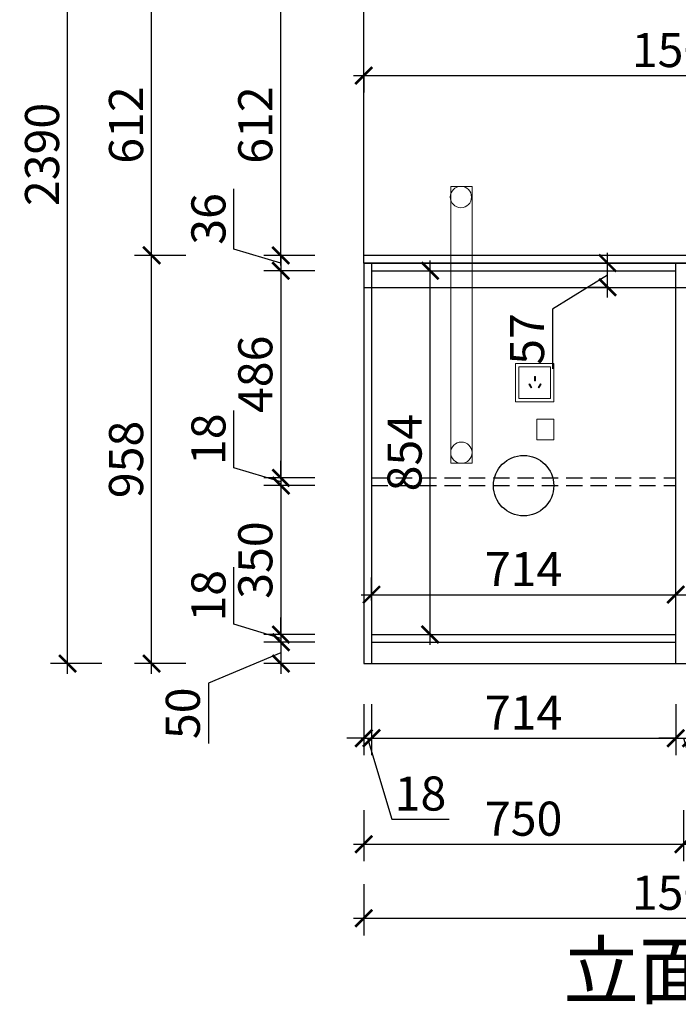
# Model space of a CAD drawing. Units: millimetres. Extents: x 2646225 to 2656546, y 161243 to 167911.
# Drawn here: x 2647594 to 2649140, y 161388 to 163699 of the extents above; entities that cross this region are included whole.
import ezdxf

# ---------------------------------------------------------------- set-up
doc = ezdxf.new("R2010")
doc.units = ezdxf.units.MM
doc.header["$LTSCALE"] = 3
doc.linetypes.add('DASHED', pattern=[19.05, 12.7, -6.35])
doc.layers.add('标注', color=3, linetype='Continuous')
doc.styles.add('DS01', font='txt')
doc.styles.get("Standard").update_dxf_attribs({"font": 'txt', "bigfont": 'gbcbig.shx'})
doc.dimstyles.new('DS03', dxfattribs={"dimscale": 40, "dimtxt": 2, "dimasz": 1, "dimexe": 1, "dimexo": 2, "dimgap": 0.5, "dimtad": 1, "dimdec": 0, "dimzin": 0, "dimdsep": 46, "dimtxsty": 'DS01', "dimblk": 'ARCHTICK', "dimcen": 0, "dimdle": 0.6, "dimclrd": 251, "dimclre": 251, "dimclrt": 2, "dimadec": 0, "dimazin": 0, "dimtfac": 1, "dimtdec": 0, "dimtmove": 1, "dimatfit": 2, "dimldrblk": 'DOT', "dimfxl": 2, "dimfxlon": 1, "dimtolj": 1, "dimtzin": 0, "dimlwe": 30, "dimarcsym": 0})

# ---------------------------------------------------------------- blocks, each defined once
blk = doc.blocks.new('_ARCHTICK')
at = {"color": 0, "linetype": 'ByBlock', "const_width": 0.15}
blk.add_lwpolyline([(-0.5, -0.5), (0.5, 0.5)], dxfattribs=at)
blk = doc.blocks.new('*D591')
at = {"layer": 'Defpoints', "color": 0, "transparency": 16777216}
for p in [(2648401.8, 163145.5), (2648207.2, 163109.5), (2648419.8, 163109.5)]:
    blk.add_point(p, dxfattribs=at)
at = {"layer": '标注', "color": 251, "lineweight": -2, "transparency": 16777216}
for p, q in [((2648097.2, 163160.5), (2648097.2, 163301.8)), ((2648207.2, 163145.5), (2648207.2, 163185.5)), ((2648207.2, 163127.5), (2648097.2, 163160.5)), ((2648207.2, 163145.5), (2648207.2, 163109.5)), ((2648207.2, 163145.5), (2648207.2, 163109.5)), ((2648207.2, 163109.5), (2648207.2, 163069.5))]:
    blk.add_line(p, q, dxfattribs=at)
at = {"layer": '标注', "color": 251, "lineweight": 30, "transparency": 16777216}
for p, q in [((2648287.2, 163145.5), (2648167.2, 163145.5)), ((2648287.2, 163109.5), (2648167.2, 163109.5))]:
    blk.add_line(p, q, dxfattribs=at)
at = {"layer": '标注', "color": 251, "lineweight": -2, "transparency": 16777216, "xscale": 40, "yscale": 40, "zscale": 40}
for p, rotation in [((2648207.2, 163145.5), 270), ((2648207.2, 163109.5), 90)]:
    blk.add_blockref('_ARCHTICK', p, dxfattribs=dict(at, rotation=rotation))
at = {"layer": '标注', "color": 2, "transparency": 16777216, "insert": (2648037.2, 163231.2), "char_height": 80, "attachment_point": 5, "rotation": 90, "style": 'DS01'}
blk.add_mtext('\\A1;36', dxfattribs=at)
blk = doc.blocks.new('_Dot')
at = {"color": 0, "linetype": 'ByBlock', "lineweight": -2}
blk.add_line((-0.5, 0), (-1, 0), dxfattribs=at)
at = {"color": 0, "linetype": 'ByBlock', "const_width": 0.5}
blk.add_lwpolyline([(-0.25, 0, 1), (0.25, 0, 1)], format="xyb", close=True, dxfattribs=at)
blk = doc.blocks.new('*D592')
at = {"layer": 'Defpoints', "color": 0, "transparency": 16777216}
for p in [(2648419.8, 163109.5), (2648207.2, 162623), (2648419.8, 162623)]:
    blk.add_point(p, dxfattribs=at)
at = {"layer": '标注', "color": 251, "lineweight": -2, "transparency": 16777216}
blk.add_line((2648207.2, 163133.5), (2648207.2, 162599), dxfattribs=at)
at = {"layer": '标注', "color": 251, "lineweight": 30, "transparency": 16777216}
for p, q in [((2648287.2, 163109.5), (2648167.2, 163109.5)), ((2648287.2, 162623), (2648167.2, 162623))]:
    blk.add_line(p, q, dxfattribs=at)
at = {"layer": '标注', "color": 251, "lineweight": -2, "transparency": 16777216, "xscale": 40, "yscale": 40, "zscale": 40}
for p, rotation in [((2648207.2, 163109.5), 90), ((2648207.2, 162623), 270)]:
    blk.add_blockref('_ARCHTICK', p, dxfattribs=dict(at, rotation=rotation))
at = {"layer": '标注', "color": 2, "transparency": 16777216, "insert": (2648147.2, 162866.3), "char_height": 80, "attachment_point": 5, "rotation": 90, "style": 'DS01'}
blk.add_mtext('\\A1;486', dxfattribs=at)
blk = doc.blocks.new('*D593')
at = {"layer": 'Defpoints', "color": 0, "transparency": 16777216}
for p in [(2648419.8, 162623), (2648207.2, 162605), (2648419.8, 162605)]:
    blk.add_point(p, dxfattribs=at)
at = {"layer": '标注', "color": 251, "lineweight": -2, "transparency": 16777216}
for p, q in [((2648097.2, 162647), (2648097.2, 162781.2)), ((2648207.2, 162614), (2648097.2, 162647)), ((2648207.2, 162623), (2648207.2, 162663)), ((2648207.2, 162623), (2648207.2, 162605)), ((2648207.2, 162623), (2648207.2, 162605)), ((2648207.2, 162605), (2648207.2, 162565))]:
    blk.add_line(p, q, dxfattribs=at)
at = {"layer": '标注', "color": 251, "lineweight": 30, "transparency": 16777216}
for p, q in [((2648287.2, 162623), (2648167.2, 162623)), ((2648287.2, 162605), (2648167.2, 162605))]:
    blk.add_line(p, q, dxfattribs=at)
at = {"layer": '标注', "color": 251, "lineweight": -2, "transparency": 16777216, "xscale": 40, "yscale": 40, "zscale": 40}
for p, rotation in [((2648207.2, 162623), 270), ((2648207.2, 162605), 90)]:
    blk.add_blockref('_ARCHTICK', p, dxfattribs=dict(at, rotation=rotation))
at = {"layer": '标注', "color": 2, "transparency": 16777216, "insert": (2648037.2, 162714.1), "char_height": 80, "attachment_point": 5, "rotation": 90, "style": 'DS01'}
blk.add_mtext('\\A1;18', dxfattribs=at)
blk = doc.blocks.new('*D594')
at = {"layer": 'Defpoints', "color": 0, "transparency": 16777216}
for p in [(2648419.8, 162605), (2648207.2, 162255.5), (2648419.8, 162255.5)]:
    blk.add_point(p, dxfattribs=at)
at = {"layer": '标注', "color": 251, "lineweight": -2, "transparency": 16777216}
blk.add_line((2648207.2, 162629), (2648207.2, 162231.5), dxfattribs=at)
at = {"layer": '标注', "color": 251, "lineweight": 30, "transparency": 16777216}
for p, q in [((2648287.2, 162605), (2648167.2, 162605)), ((2648287.2, 162255.5), (2648167.2, 162255.5))]:
    blk.add_line(p, q, dxfattribs=at)
at = {"layer": '标注', "color": 251, "lineweight": -2, "transparency": 16777216, "xscale": 40, "yscale": 40, "zscale": 40}
for p, rotation in [((2648207.2, 162605), 90), ((2648207.2, 162255.5), 270)]:
    blk.add_blockref('_ARCHTICK', p, dxfattribs=dict(at, rotation=rotation))
at = {"layer": '标注', "color": 2, "transparency": 16777216, "insert": (2648147.2, 162430.3), "char_height": 80, "attachment_point": 5, "rotation": 90, "style": 'DS01'}
blk.add_mtext('\\A1;350', dxfattribs=at)
blk = doc.blocks.new('*D595')
at = {"layer": 'Defpoints', "color": 0, "transparency": 16777216}
for p in [(2648419.8, 162255.5), (2648207.2, 162237.5), (2648419.8, 162237.5)]:
    blk.add_point(p, dxfattribs=at)
at = {"layer": '标注', "color": 251, "lineweight": -2, "transparency": 16777216}
for p, q in [((2648097.2, 162279.5), (2648097.2, 162413.7)), ((2648207.2, 162246.5), (2648097.2, 162279.5)), ((2648207.2, 162255.5), (2648207.2, 162295.5)), ((2648207.2, 162255.5), (2648207.2, 162237.5)), ((2648207.2, 162255.5), (2648207.2, 162237.5)), ((2648207.2, 162237.5), (2648207.2, 162197.5))]:
    blk.add_line(p, q, dxfattribs=at)
at = {"layer": '标注', "color": 251, "lineweight": 30, "transparency": 16777216}
for p, q in [((2648287.2, 162255.5), (2648167.2, 162255.5)), ((2648287.2, 162237.5), (2648167.2, 162237.5))]:
    blk.add_line(p, q, dxfattribs=at)
at = {"layer": '标注', "color": 251, "lineweight": -2, "transparency": 16777216, "xscale": 40, "yscale": 40, "zscale": 40}
for p, rotation in [((2648207.2, 162255.5), 270), ((2648207.2, 162237.5), 90)]:
    blk.add_blockref('_ARCHTICK', p, dxfattribs=dict(at, rotation=rotation))
at = {"layer": '标注', "color": 2, "transparency": 16777216, "insert": (2648037.2, 162346.6), "char_height": 80, "attachment_point": 5, "rotation": 90, "style": 'DS01'}
blk.add_mtext('\\A1;18', dxfattribs=at)
blk = doc.blocks.new('*D596')
at = {"layer": 'Defpoints', "color": 0, "transparency": 16777216}
for p in [(2648419.8, 162237.5), (2648207.2, 162187.5), (2648419.8, 162187.5)]:
    blk.add_point(p, dxfattribs=at)
at = {"layer": '标注', "color": 251, "lineweight": -2, "transparency": 16777216}
for p, q in [((2648207.2, 162261.5), (2648207.2, 162163.5)), ((2648207.2, 162212.5), (2648037.2, 162141.4)), ((2648037.2, 162141.4), (2648037.2, 162000.1))]:
    blk.add_line(p, q, dxfattribs=at)
at = {"layer": '标注', "color": 251, "lineweight": 30, "transparency": 16777216}
for p, q in [((2648287.2, 162237.5), (2648167.2, 162237.5)), ((2648287.2, 162187.5), (2648167.2, 162187.5))]:
    blk.add_line(p, q, dxfattribs=at)
at = {"layer": '标注', "color": 251, "lineweight": -2, "transparency": 16777216, "xscale": 40, "yscale": 40, "zscale": 40}
for p, rotation in [((2648207.2, 162237.5), 90), ((2648207.2, 162187.5), 270)]:
    blk.add_blockref('_ARCHTICK', p, dxfattribs=dict(at, rotation=rotation))
at = {"layer": '标注', "color": 2, "transparency": 16777216, "insert": (2647977.2, 162070.7), "char_height": 80, "attachment_point": 5, "rotation": 90, "style": 'DS01'}
blk.add_mtext('\\A1;50', dxfattribs=at)
blk = doc.blocks.new('*D597')
at = {"layer": 'Defpoints', "color": 0, "transparency": 16777216}
for p in [(2647903.9, 163145.5), (2648401.8, 163145.5), (2648401.8, 162187.5)]:
    blk.add_point(p, dxfattribs=at)
at = {"layer": '标注', "color": 251, "lineweight": -2, "transparency": 16777216}
blk.add_line((2647903.9, 162163.5), (2647903.9, 163169.5), dxfattribs=at)
at = {"layer": '标注', "color": 251, "lineweight": 30, "transparency": 16777216}
for p, q in [((2647983.9, 163145.5), (2647863.9, 163145.5)), ((2647983.9, 162187.5), (2647863.9, 162187.5))]:
    blk.add_line(p, q, dxfattribs=at)
at = {"layer": '标注', "color": 251, "lineweight": -2, "transparency": 16777216, "xscale": 40, "yscale": 40, "zscale": 40}
for p, rotation in [((2647903.9, 163145.5), 90), ((2647903.9, 162187.5), 270)]:
    blk.add_blockref('_ARCHTICK', p, dxfattribs=dict(at, rotation=rotation))
at = {"layer": '标注', "color": 2, "transparency": 16777216, "insert": (2647843.9, 162666.5), "char_height": 80, "attachment_point": 5, "rotation": 90, "style": 'DS01'}
blk.add_mtext('\\A1;958', dxfattribs=at)
blk = doc.blocks.new('*D576')
at = {"layer": 'Defpoints', "color": 0, "transparency": 16777216}
for p in [(2648401.8, 162187.5), (2648419.8, 162187.5), (2648419.8, 162012.3)]:
    blk.add_point(p, dxfattribs=at)
at = {"layer": '标注', "color": 251, "lineweight": 30, "transparency": 16777216}
for p, q in [((2648401.8, 162092.3), (2648401.8, 161972.3)), ((2648419.8, 162092.3), (2648419.8, 161972.3))]:
    blk.add_line(p, q, dxfattribs=at)
at = {"layer": '标注', "color": 251, "lineweight": -2, "transparency": 16777216}
for p, q in [((2648401.8, 162012.3), (2648361.8, 162012.3)), ((2648401.8, 162012.3), (2648419.8, 162012.3)), ((2648401.8, 162012.3), (2648419.8, 162012.3)), ((2648410.8, 162012.3), (2648467.8, 161822.3)), ((2648419.8, 162012.3), (2648459.8, 162012.3)), ((2648467.8, 161822.3), (2648602, 161822.3))]:
    blk.add_line(p, q, dxfattribs=at)
at = {"layer": '标注', "color": 251, "lineweight": -2, "transparency": 16777216, "xscale": 40, "yscale": 40, "zscale": 40}
blk.add_blockref('_ARCHTICK', (2648401.8, 162012.3), dxfattribs=at)
at = {"layer": '标注', "color": 251, "lineweight": -2, "transparency": 16777216, "xscale": 40, "yscale": 40, "zscale": 40, "rotation": 180}
blk.add_blockref('_ARCHTICK', (2648419.8, 162012.3), dxfattribs=at)
at = {"layer": '标注', "color": 2, "transparency": 16777216, "insert": (2648534.9, 161882.3), "char_height": 80, "attachment_point": 5, "style": 'DS01'}
blk.add_mtext('\\A1;18', dxfattribs=at)
blk = doc.blocks.new('*D598')
at = {"layer": 'Defpoints', "color": 0, "transparency": 16777216}
for p in [(2648419.8, 162187.5), (2649133.8, 162187.5), (2649133.8, 162012.3)]:
    blk.add_point(p, dxfattribs=at)
at = {"layer": '标注', "color": 251, "lineweight": 30, "transparency": 16777216}
for p, q in [((2648419.8, 162092.3), (2648419.8, 161972.3)), ((2649133.8, 162092.3), (2649133.8, 161972.3))]:
    blk.add_line(p, q, dxfattribs=at)
at = {"layer": '标注', "color": 251, "lineweight": -2, "transparency": 16777216}
blk.add_line((2648395.8, 162012.3), (2649157.8, 162012.3), dxfattribs=at)
at = {"layer": '标注', "color": 251, "lineweight": -2, "transparency": 16777216, "xscale": 40, "yscale": 40, "zscale": 40, "rotation": 180}
blk.add_blockref('_ARCHTICK', (2648419.8, 162012.3), dxfattribs=at)
at = {"layer": '标注', "color": 251, "lineweight": -2, "transparency": 16777216, "xscale": 40, "yscale": 40, "zscale": 40}
blk.add_blockref('_ARCHTICK', (2649133.8, 162012.3), dxfattribs=at)
at = {"layer": '标注', "color": 2, "transparency": 16777216, "insert": (2648776.8, 162072.3), "char_height": 80, "attachment_point": 5, "style": 'DS01'}
blk.add_mtext('\\A1;714', dxfattribs=at)
blk = doc.blocks.new('*D599')
at = {"layer": 'Defpoints', "color": 0, "transparency": 16777216}
for p in [(2649133.8, 162187.5), (2649169.8, 162187.5), (2649169.8, 162012.3)]:
    blk.add_point(p, dxfattribs=at)
at = {"layer": '标注', "color": 251, "lineweight": 30, "transparency": 16777216}
for p, q in [((2649133.8, 162092.3), (2649133.8, 161972.3)), ((2649169.8, 162092.3), (2649169.8, 161972.3))]:
    blk.add_line(p, q, dxfattribs=at)
at = {"layer": '标注', "color": 251, "lineweight": -2, "transparency": 16777216}
for p, q in [((2649133.8, 162012.3), (2649093.8, 162012.3)), ((2649133.8, 162012.3), (2649169.8, 162012.3)), ((2649133.8, 162012.3), (2649169.8, 162012.3)), ((2649151.8, 162012.3), (2649208.8, 161822.3)), ((2649169.8, 162012.3), (2649209.8, 162012.3)), ((2649208.8, 161822.3), (2649350.1, 161822.3))]:
    blk.add_line(p, q, dxfattribs=at)
at = {"layer": '标注', "color": 251, "lineweight": -2, "transparency": 16777216, "xscale": 40, "yscale": 40, "zscale": 40}
blk.add_blockref('_ARCHTICK', (2649133.8, 162012.3), dxfattribs=at)
at = {"layer": '标注', "color": 251, "lineweight": -2, "transparency": 16777216, "xscale": 40, "yscale": 40, "zscale": 40, "rotation": 180}
blk.add_blockref('_ARCHTICK', (2649169.8, 162012.3), dxfattribs=at)
at = {"layer": '标注', "color": 2, "transparency": 16777216, "insert": (2649279.5, 161882.3), "char_height": 80, "attachment_point": 5, "style": 'DS01'}
blk.add_mtext('\\A1;36', dxfattribs=at)
blk = doc.blocks.new('*D602')
at = {"layer": 'Defpoints', "color": 0, "transparency": 16777216}
for p in [(2648401.8, 162187.5), (2649151.8, 162187.5), (2649151.8, 161763.3)]:
    blk.add_point(p, dxfattribs=at)
at = {"layer": '标注', "color": 251, "lineweight": 30, "transparency": 16777216}
for p, q in [((2648401.8, 161843.3), (2648401.8, 161723.3)), ((2649151.8, 161843.3), (2649151.8, 161723.3))]:
    blk.add_line(p, q, dxfattribs=at)
at = {"layer": '标注', "color": 251, "lineweight": -2, "transparency": 16777216}
blk.add_line((2648377.8, 161763.3), (2649175.8, 161763.3), dxfattribs=at)
at = {"layer": '标注', "color": 251, "lineweight": -2, "transparency": 16777216, "xscale": 40, "yscale": 40, "zscale": 40, "rotation": 180}
blk.add_blockref('_ARCHTICK', (2648401.8, 161763.3), dxfattribs=at)
at = {"layer": '标注', "color": 251, "lineweight": -2, "transparency": 16777216, "xscale": 40, "yscale": 40, "zscale": 40}
blk.add_blockref('_ARCHTICK', (2649151.8, 161763.3), dxfattribs=at)
at = {"layer": '标注', "color": 2, "transparency": 16777216, "insert": (2648776.8, 161823.3), "char_height": 80, "attachment_point": 5, "style": 'DS01'}
blk.add_mtext('\\A1;750', dxfattribs=at)
blk = doc.blocks.new('*D603')
at = {"layer": 'Defpoints', "color": 0, "transparency": 16777216}
for p in [(2649151.8, 162187.5), (2649901.8, 162187.5), (2649901.8, 161763.3)]:
    blk.add_point(p, dxfattribs=at)
at = {"layer": '标注', "color": 251, "lineweight": 30, "transparency": 16777216}
for p, q in [((2649151.8, 161843.3), (2649151.8, 161723.3)), ((2649901.8, 161843.3), (2649901.8, 161723.3))]:
    blk.add_line(p, q, dxfattribs=at)
at = {"layer": '标注', "color": 251, "lineweight": -2, "transparency": 16777216}
blk.add_line((2649127.8, 161763.3), (2649925.8, 161763.3), dxfattribs=at)
at = {"layer": '标注', "color": 251, "lineweight": -2, "transparency": 16777216, "xscale": 40, "yscale": 40, "zscale": 40, "rotation": 180}
blk.add_blockref('_ARCHTICK', (2649151.8, 161763.3), dxfattribs=at)
at = {"layer": '标注', "color": 251, "lineweight": -2, "transparency": 16777216, "xscale": 40, "yscale": 40, "zscale": 40}
blk.add_blockref('_ARCHTICK', (2649901.8, 161763.3), dxfattribs=at)
at = {"layer": '标注', "color": 2, "transparency": 16777216, "insert": (2649526.8, 161823.3), "char_height": 80, "attachment_point": 5, "style": 'DS01'}
blk.add_mtext('\\A1;750', dxfattribs=at)
blk = doc.blocks.new('*D577')
at = {"layer": 'Defpoints', "color": 0, "transparency": 16777216}
for p in [(2648401.8, 162187.5), (2649901.8, 162187.5), (2649901.8, 161589.4)]:
    blk.add_point(p, dxfattribs=at)
at = {"layer": '标注', "color": 251, "lineweight": 30, "transparency": 16777216}
for p, q in [((2648401.8, 161669.4), (2648401.8, 161549.4)), ((2649901.8, 161669.4), (2649901.8, 161549.4))]:
    blk.add_line(p, q, dxfattribs=at)
at = {"layer": '标注', "color": 251, "lineweight": -2, "transparency": 16777216}
blk.add_line((2648377.8, 161589.4), (2649925.8, 161589.4), dxfattribs=at)
at = {"layer": '标注', "color": 251, "lineweight": -2, "transparency": 16777216, "xscale": 40, "yscale": 40, "zscale": 40, "rotation": 180}
blk.add_blockref('_ARCHTICK', (2648401.8, 161589.4), dxfattribs=at)
at = {"layer": '标注', "color": 251, "lineweight": -2, "transparency": 16777216, "xscale": 40, "yscale": 40, "zscale": 40}
blk.add_blockref('_ARCHTICK', (2649901.8, 161589.4), dxfattribs=at)
at = {"layer": '标注', "color": 2, "transparency": 16777216, "insert": (2649151.8, 161649.4), "char_height": 80, "attachment_point": 5, "style": 'DS01'}
blk.add_mtext('\\A1;1500', dxfattribs=at)
blk = doc.blocks.new('*D604')
at = {"layer": 'Defpoints', "color": 0, "transparency": 16777216}
for p in [(2648973.8, 163127.5), (2648996.3, 163127.5), (2648996.3, 163070.5)]:
    blk.add_point(p, dxfattribs=at)
at = {"layer": '标注', "color": 251, "lineweight": -2, "transparency": 16777216}
for p, q in [((2648973.8, 163046.5), (2648973.8, 163151.5)), ((2648973.8, 163099), (2648844.8, 163019.5)), ((2648844.8, 163019.5), (2648844.8, 162879.1))]:
    blk.add_line(p, q, dxfattribs=at)
at = {"layer": '标注', "color": 251, "lineweight": 30, "transparency": 16777216}
for p, q in [((2648973.8, 163127.5), (2648933.8, 163127.5)), ((2648973.8, 163070.5), (2648933.8, 163070.5))]:
    blk.add_line(p, q, dxfattribs=at)
at = {"layer": '标注', "color": 251, "lineweight": -2, "transparency": 16777216, "xscale": 40, "yscale": 40, "zscale": 40}
for p, rotation in [((2648973.8, 163127.5), 90), ((2648973.8, 163070.5), 270)]:
    blk.add_blockref('_ARCHTICK', p, dxfattribs=dict(at, rotation=rotation))
at = {"layer": '标注', "color": 2, "transparency": 16777216, "insert": (2648784.8, 162949.3), "char_height": 80, "attachment_point": 5, "rotation": 90, "style": 'DS01'}
blk.add_mtext('\\A1;57', dxfattribs=at)
blk = doc.blocks.new('*D581')
at = {"layer": 'Defpoints', "color": 0, "transparency": 16777216}
for p in [(2648207.2, 163757.5), (2648401.8, 163757.5), (2648401.8, 163145.5)]:
    blk.add_point(p, dxfattribs=at)
at = {"layer": '标注', "color": 251, "lineweight": -2, "transparency": 16777216}
blk.add_line((2648207.2, 163121.5), (2648207.2, 163781.5), dxfattribs=at)
at = {"layer": '标注', "color": 251, "lineweight": 30, "transparency": 16777216}
for p, q in [((2648287.2, 163757.5), (2648167.2, 163757.5)), ((2648287.2, 163145.5), (2648167.2, 163145.5))]:
    blk.add_line(p, q, dxfattribs=at)
at = {"layer": '标注', "color": 251, "lineweight": -2, "transparency": 16777216, "xscale": 40, "yscale": 40, "zscale": 40}
for p, rotation in [((2648207.2, 163757.5), 90), ((2648207.2, 163145.5), 270)]:
    blk.add_blockref('_ARCHTICK', p, dxfattribs=dict(at, rotation=rotation))
at = {"layer": '标注', "color": 2, "transparency": 16777216, "insert": (2648147.2, 163451.5), "char_height": 80, "attachment_point": 5, "rotation": 90, "style": 'DS01'}
blk.add_mtext('\\A1;612', dxfattribs=at)
blk = doc.blocks.new('*D583')
at = {"layer": 'Defpoints', "color": 0, "transparency": 16777216}
for p in [(2647903.9, 163757.5), (2648401.8, 163757.5), (2648401.8, 163145.5)]:
    blk.add_point(p, dxfattribs=at)
at = {"layer": '标注', "color": 251, "lineweight": -2, "transparency": 16777216}
blk.add_line((2647903.9, 163121.5), (2647903.9, 163781.5), dxfattribs=at)
at = {"layer": '标注', "color": 251, "lineweight": 30, "transparency": 16777216}
for p, q in [((2647983.9, 163757.5), (2647863.9, 163757.5)), ((2647983.9, 163145.5), (2647863.9, 163145.5))]:
    blk.add_line(p, q, dxfattribs=at)
at = {"layer": '标注', "color": 251, "lineweight": -2, "transparency": 16777216, "xscale": 40, "yscale": 40, "zscale": 40}
for p, rotation in [((2647903.9, 163757.5), 90), ((2647903.9, 163145.5), 270)]:
    blk.add_blockref('_ARCHTICK', p, dxfattribs=dict(at, rotation=rotation))
at = {"layer": '标注', "color": 2, "transparency": 16777216, "insert": (2647843.9, 163451.5), "char_height": 80, "attachment_point": 5, "rotation": 90, "style": 'DS01'}
blk.add_mtext('\\A1;612', dxfattribs=at)
blk = doc.blocks.new('*D588')
at = {"layer": 'Defpoints', "color": 0, "transparency": 16777216}
for p in [(2648401.8, 163630.5), (2649901.8, 163630.5), (2649901.8, 163567.6)]:
    blk.add_point(p, dxfattribs=at)
at = {"layer": '标注', "color": 251, "lineweight": -2, "transparency": 16777216}
blk.add_line((2648377.8, 163567.6), (2649925.8, 163567.6), dxfattribs=at)
at = {"layer": '标注', "color": 251, "lineweight": 30, "transparency": 16777216}
for p, q in [((2648401.8, 163567.6), (2648401.8, 163527.6)), ((2649901.8, 163567.6), (2649901.8, 163527.6))]:
    blk.add_line(p, q, dxfattribs=at)
at = {"layer": '标注', "color": 251, "lineweight": -2, "transparency": 16777216, "xscale": 40, "yscale": 40, "zscale": 40, "rotation": 180}
blk.add_blockref('_ARCHTICK', (2648401.8, 163567.6), dxfattribs=at)
at = {"layer": '标注', "color": 251, "lineweight": -2, "transparency": 16777216, "xscale": 40, "yscale": 40, "zscale": 40}
blk.add_blockref('_ARCHTICK', (2649901.8, 163567.6), dxfattribs=at)
at = {"layer": '标注', "color": 2, "transparency": 16777216, "insert": (2649151.8, 163627.6), "char_height": 80, "attachment_point": 5, "style": 'DS01'}
blk.add_mtext('\\A1;1500', dxfattribs=at)
blk = doc.blocks.new('*D647')
at = {"layer": 'Defpoints', "color": 0, "transparency": 16777216}
for p in [(2647706.8, 164577.5), (2648401.8, 164577.5), (2648419.8, 162187.5)]:
    blk.add_point(p, dxfattribs=at)
at = {"layer": '标注', "color": 251, "lineweight": -2, "transparency": 16777216}
blk.add_line((2647706.8, 162163.5), (2647706.8, 164601.5), dxfattribs=at)
at = {"layer": '标注', "color": 251, "lineweight": 30, "transparency": 16777216}
for p, q in [((2647786.8, 164577.5), (2647666.8, 164577.5)), ((2647786.8, 162187.5), (2647666.8, 162187.5))]:
    blk.add_line(p, q, dxfattribs=at)
at = {"layer": '标注', "color": 251, "lineweight": -2, "transparency": 16777216, "xscale": 40, "yscale": 40, "zscale": 40}
for p, rotation in [((2647706.8, 164577.5), 90), ((2647706.8, 162187.5), 270)]:
    blk.add_blockref('_ARCHTICK', p, dxfattribs=dict(at, rotation=rotation))
at = {"layer": '标注', "color": 2, "transparency": 16777216, "insert": (2647646.8, 163382.5), "char_height": 80, "attachment_point": 5, "rotation": 90, "style": 'DS01'}
blk.add_mtext('\\A1;2390', dxfattribs=at)
blk = doc.blocks.new('*D654')
at = {"layer": 'Defpoints', "color": 0, "transparency": 16777216}
for p in [(2648419.8, 163109.5), (2648557.5, 163109.5), (2648419.8, 162255.5)]:
    blk.add_point(p, dxfattribs=at)
at = {"layer": '标注', "color": 251, "lineweight": -2, "transparency": 16777216}
blk.add_line((2648557.5, 162231.5), (2648557.5, 163133.5), dxfattribs=at)
at = {"layer": '标注', "color": 251, "lineweight": 30, "transparency": 16777216}
for p, q in [((2648499.8, 163109.5), (2648597.5, 163109.5)), ((2648499.8, 162255.5), (2648597.5, 162255.5))]:
    blk.add_line(p, q, dxfattribs=at)
at = {"layer": '标注', "color": 251, "lineweight": -2, "transparency": 16777216, "xscale": 40, "yscale": 40, "zscale": 40}
for p, rotation in [((2648557.5, 163109.5), 90), ((2648557.5, 162255.5), 270)]:
    blk.add_blockref('_ARCHTICK', p, dxfattribs=dict(at, rotation=rotation))
at = {"layer": '标注', "color": 2, "transparency": 16777216, "insert": (2648497.5, 162682.5), "char_height": 80, "attachment_point": 5, "rotation": 90, "style": 'DS01'}
blk.add_mtext('\\A1;854', dxfattribs=at)
blk = doc.blocks.new('*D655')
at = {"layer": 'Defpoints', "color": 0, "transparency": 16777216}
for p in [(2649133.8, 162349.1), (2648419.8, 162255.5), (2649133.8, 162255.5)]:
    blk.add_point(p, dxfattribs=at)
at = {"layer": '标注', "color": 251, "lineweight": 30, "transparency": 16777216}
for p, q in [((2648419.8, 162335.5), (2648419.8, 162389.1)), ((2649133.8, 162335.5), (2649133.8, 162389.1))]:
    blk.add_line(p, q, dxfattribs=at)
at = {"layer": '标注', "color": 251, "lineweight": -2, "transparency": 16777216}
blk.add_line((2648395.8, 162349.1), (2649157.8, 162349.1), dxfattribs=at)
at = {"layer": '标注', "color": 251, "lineweight": -2, "transparency": 16777216, "xscale": 40, "yscale": 40, "zscale": 40, "rotation": 180}
blk.add_blockref('_ARCHTICK', (2648419.8, 162349.1), dxfattribs=at)
at = {"layer": '标注', "color": 251, "lineweight": -2, "transparency": 16777216, "xscale": 40, "yscale": 40, "zscale": 40}
blk.add_blockref('_ARCHTICK', (2649133.8, 162349.1), dxfattribs=at)
at = {"layer": '标注', "color": 2, "transparency": 16777216, "insert": (2648776.8, 162409.1), "char_height": 80, "attachment_point": 5, "style": 'DS01'}
blk.add_mtext('\\A1;714', dxfattribs=at)

msp = doc.modelspace()

# ---------------------------------------------------------------- linework, layer by layer
at = {"color": 4, "lineweight": 15}
for p, q in [((2648605.8, 163307.5), (2648655.8, 163307.5)), ((2648605.8, 163307.5), (2648605.8, 162657.5)), ((2648655.8, 163307.5), (2648655.8, 162657.5)), ((2648605.8, 162657.5), (2648655.8, 162657.5))]:
    msp.add_line(p, q, dxfattribs=at)
for points in [[(2648847.8, 162891.6), (2648757.8, 162891.6), (2648757.8, 162801.6), (2648847.8, 162801.6)], [(2648839.8, 162883.6), (2648765.8, 162883.6), (2648765.8, 162809.6), (2648839.8, 162809.6)], [(2648804.6, 162851.4), (2648802.6, 162851.4), (2648802.6, 162861.4), (2648804.6, 162861.4)], [(2648794.4, 162834.8), (2648796.1, 162835.8), (2648791.1, 162844.4), (2648789.4, 162843.4)], [(2648812.8, 162834.8), (2648811.1, 162835.8), (2648816.1, 162844.4), (2648817.8, 162843.4)], [(2648847.8, 162761.1), (2648808.1, 162761.1), (2648808.1, 162712.8), (2648847.8, 162712.8)]]:
    msp.add_lwpolyline(points, close=True, dxfattribs=at)
for centre in [(2648629.6, 163282.5), (2648630.8, 162682.5)]:
    msp.add_circle(centre, 25, dxfattribs=at)
at = {"layer": '标注', "color": 0}
for p, q in [((2648401.8, 163127.5), (2648401.8, 163807.5)), ((2649901.8, 163145.5), (2648401.8, 163145.5)), ((2648401.8, 163127.5), (2649901.8, 163127.5)), ((2648401.8, 163127.5), (2648401.8, 162187.5)), ((2649901.8, 163127.5), (2648401.8, 163127.5)), ((2648419.8, 163127.5), (2648419.8, 162187.5)), ((2648419.8, 163109.5), (2649133.8, 163109.5)), ((2649133.8, 162187.5), (2649133.8, 163127.5)), ((2648419.8, 162255.5), (2649133.8, 162255.5)), ((2648419.8, 162237.5), (2649133.8, 162237.5)), ((2648401.8, 162187.5), (2649901.8, 162187.5))]:
    msp.add_line(p, q, dxfattribs=at)
at = {"layer": '标注', "color": 6}
msp.add_line((2648401.8, 163070.5), (2649901.8, 163070.5), dxfattribs=at)
at = {"layer": '标注', "color": 1, "linetype": 'DASHED'}
for p, q in [((2648419.8, 162623), (2649133.8, 162623)), ((2648419.8, 162605), (2649133.8, 162605))]:
    msp.add_line(p, q, dxfattribs=at)
at = {"layer": '标注', "color": 1}
msp.add_circle((2648776.8, 162605), 70.9, dxfattribs=at)

# ---------------------------------------------------------------- texts
at = {"layer": '标注', "color": 1, "insert": (2649402.1, 161531.7), "char_height": 130, "width": 770, "attachment_point": 3}
msp.add_mtext('\\A1;{\\fSimSun|b0|i0|c134|p2;立面图}', dxfattribs=at)

# ---------------------------------------------------------------- dimensions: what is measured, and where the dimension line sits
at = {"layer": '标注', "color": 0}
for base, p1, p2, picture, middle in [((2647706.8, 164577.5), (2648419.8, 162187.5), (2648401.8, 164577.5), '*D647', (2647646.8, 163382.5)), ((2647903.9, 163757.5), (2648401.8, 163145.5), (2648401.8, 163757.5), '*D583', (2647843.9, 163451.5)), ((2648207.2, 163757.5), (2648401.8, 163145.5), (2648401.8, 163757.5), '*D581', (2648147.2, 163451.5)), ((2648207.2, 163109.5), (2648401.8, 163145.5), (2648419.8, 163109.5), '*D591', (2648037.2, 163180.5)), ((2647903.9, 163145.5), (2648401.8, 162187.5), (2648401.8, 163145.5), '*D597', (2647843.9, 162666.5)), ((2648207.1729, 162623.0148), (2648419.8026, 163109.5029), (2648419.8026, 162623.0148), '*D592', (2648147.1729, 162866.2589)), ((2648557.5, 163109.5), (2648419.8, 162255.5), (2648419.8, 163109.5), '*D654', (2648497.5, 162682.5)), ((2648207.2, 162605), (2648419.8, 162623), (2648419.8, 162605), '*D593', (2648037.2, 162667)), ((2648207.1729, 162255.5029), (2648419.8026, 162605.0148), (2648419.8026, 162255.5029), '*D594', (2648147.1729, 162430.2589)), ((2648207.2, 162237.5), (2648419.8, 162255.5), (2648419.8, 162237.5), '*D595', (2648037.2, 162299.5))]:
    dim = msp.add_linear_dim(base=base, p1=p1, p2=p2, angle=90, dimstyle='DS03', dxfattribs=at)
    dim.commit()
    dim.dimension.update_dxf_attribs({"geometry": picture, "text_midpoint": middle})
for base, p1, p2, picture, middle in [((2649901.8, 163567.6), (2648401.8, 163630.5), (2649901.8, 163630.5), '*D588', (2649151.8, 163627.6)), ((2649133.8, 162349.1), (2648419.8, 162255.5), (2649133.8, 162255.5), '*D655', (2648776.8, 162409.1)), ((2648419.8, 162012.3), (2648401.8, 162187.5), (2648419.8, 162187.5), '*D576', (2648487.8, 161882.3)), ((2649151.8, 161763.3), (2648401.8, 162187.5), (2649151.8, 162187.5), '*D602', (2648776.8, 161823.3)), ((2649901.8, 161589.4), (2648401.8, 162187.5), (2649901.8, 162187.5), '*D577', (2649151.8, 161649.4)), ((2649133.8, 162012.3), (2648419.8, 162187.5), (2649133.8, 162187.5), '*D598', (2648776.8, 162072.3)), ((2649169.8, 162012.3), (2649133.8, 162187.5), (2649169.8, 162187.5), '*D599', (2649228.8, 161882.3)), ((2649901.8, 161763.3), (2649151.8, 162187.5), (2649901.8, 162187.5), '*D603', (2649526.8, 161823.3))]:
    dim = msp.add_linear_dim(base=base, p1=p1, p2=p2, dimstyle='DS03', dxfattribs=at)
    dim.commit()
    dim.dimension.update_dxf_attribs({"geometry": picture, "text_midpoint": middle})
for base, p1, p2, picture, middle in [((2648973.8, 163127.5), (2648996.3, 163070.5), (2648996.3, 163127.5), '*D604', (2648844.8, 162999.5)), ((2648207.2, 162187.5), (2648419.8, 162237.5), (2648419.8, 162187.5), '*D596', (2648037.2, 162121.4))]:
    dim = msp.add_linear_dim(base=base, p1=p1, p2=p2, angle=90, dimstyle='DS03', dxfattribs=at)
    dim.commit()
    dim.dimension.update_dxf_attribs({"geometry": picture, "text_midpoint": middle, "dimtype": 160})

doc.saveas('drawing.dxf')
